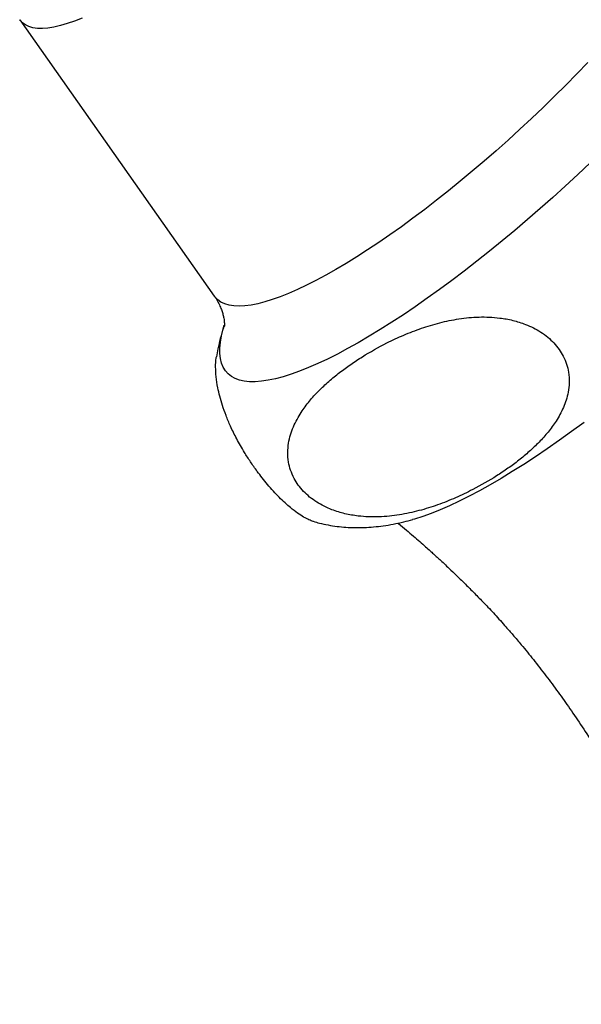
# Model space of a CAD drawing. Units: millimetres. Extents: x 50 to 1004, y 64 to 1435.
# Drawn here: x 238 to 260, y 913 to 952 of the extents above; entities that cross this region are included whole.
import ezdxf

# ---------------------------------------------------------------- set-up
doc = ezdxf.new("R2010")
doc.units = ezdxf.units.MM
doc.header["$LTSCALE"] = 5

msp = doc.modelspace()

# ---------------------------------------------------------------- linework, layer by layer
at = {"color": 7, "linetype": 'Continuous', "lineweight": 25}
msp.add_line((238.152, 951.831), (245.764, 941.03), dxfattribs=at)
at = {"color": 8, "linetype": 'Continuous', "lineweight": 25, "flags": 128}
for points in [[(240.598, 951.89), (240.297, 951.774), (240.012, 951.677), (239.743, 951.6), (239.492, 951.543), (239.258, 951.506), (239.043, 951.49), (238.847, 951.493), (238.67, 951.517), (238.513, 951.562), (238.376, 951.626), (238.26, 951.71), (238.164, 951.814), (238.152, 951.831)], [(260.375, 950.162), (259.95, 949.72), (259.517, 949.279), (259.076, 948.84), (258.629, 948.405), (258.176, 947.973), (257.718, 947.547), (257.256, 947.126), (256.791, 946.712), (256.324, 946.306), (255.856, 945.908), (255.389, 945.519), (254.922, 945.14), (254.457, 944.772), (253.995, 944.415), (253.537, 944.071), (253.084, 943.74), (252.637, 943.423), (252.196, 943.12), (251.763, 942.832), (251.338, 942.56), (250.922, 942.303), (250.517, 942.064), (250.123, 941.841), (249.741, 941.637), (249.372, 941.45), (249.015, 941.282), (248.674, 941.133), (248.347, 941.002), (248.035, 940.891), (247.74, 940.8), (247.462, 940.729), (247.201, 940.677), (246.957, 940.646), (246.733, 940.635), (246.527, 940.644), (246.341, 940.673), (246.174, 940.722), (246.027, 940.791), (245.901, 940.88), (245.796, 940.988), (245.764, 941.03)], [(260.463, 946.238), (259.98, 945.782), (259.493, 945.331), (259.002, 944.886), (258.509, 944.448), (258.014, 944.017), (257.518, 943.595), (257.021, 943.182), (256.526, 942.78), (256.033, 942.388), (255.542, 942.007), (255.055, 941.639), (254.573, 941.283), (254.095, 940.941), (253.625, 940.613), (253.161, 940.3), (252.706, 940.003), (252.259, 939.721), (251.823, 939.456), (251.397, 939.207), (250.982, 938.976), (250.579, 938.763), (250.189, 938.568), (249.813, 938.391), (249.451, 938.234), (249.103, 938.095), (248.772, 937.976), (248.456, 937.877), (248.158, 937.797), (247.877, 937.738), (247.613, 937.698), (247.368, 937.679), (247.142, 937.68), (246.935, 937.701), (246.747, 937.742), (246.58, 937.804), (246.433, 937.885), (246.306, 937.986), (246.2, 938.107), (246.115, 938.247), (246.051, 938.407), (246.008, 938.585), (245.987, 938.782), (245.987, 938.996), (246.008, 939.229), (246.051, 939.479), (246.115, 939.746), (246.155, 939.888)]]:
    msp.add_lwpolyline(points, dxfattribs=at)
at = {"color": 7, "linetype": 'Continuous', "lineweight": 25, "flags": 128}
msp.add_lwpolyline([(260.227, 936.093), (259.743, 935.736), (259.263, 935.393), (258.791, 935.063), (258.325, 934.749), (257.868, 934.45), (257.419, 934.167), (256.981, 933.9), (256.553, 933.651), (256.136, 933.419), (255.731, 933.205), (255.34, 933.009), (254.962, 932.831), (254.598, 932.673), (254.25, 932.534), (253.917, 932.415), (253.6, 932.315), (253.519, 932.292)], dxfattribs=at)
at = {"color": 7, "linetype": 'Continuous', "lineweight": 25}
for points, knots in [([(245.764, 941.03), (245.765, 941.029), (245.815, 940.965), (245.892, 940.831), (245.991, 940.64), (246.06, 940.461), (246.107, 940.302), (246.137, 940.166), (246.153, 940.052), (246.16, 939.963), (246.16, 939.897), (246.159, 939.856), (246.157, 939.839), (246.157, 939.843), (246.157, 939.843)], [0, 0, 0, 0, 0.00162, 0.110643, 0.216335, 0.318197, 0.416488, 0.511933, 0.605447, 0.697968, 0.79038, 0.883257, 0.977278, 1, 1, 1, 1]), ([(246.16, 939.907), (246.147, 939.868), (246.086, 939.692), (246, 939.38), (245.908, 939.001), (245.866, 938.758), (245.848, 938.653)], [0, 0, 0, 0, 0.095416, 0.439203, 0.757754, 1, 1, 1, 1]), ([(249.166, 936.484), (249.109, 936.393), (248.996, 936.21), (248.856, 935.917), (248.742, 935.607), (248.663, 935.275), (248.631, 934.92), (248.656, 934.566), (248.741, 934.222), (248.87, 933.919), (249.044, 933.639), (249.249, 933.393), (249.493, 933.168), (249.765, 932.972), (250.06, 932.806), (250.429, 932.646), (250.877, 932.511), (251.358, 932.428), (251.804, 932.395), (252.213, 932.396), (252.616, 932.424), (253.144, 932.494), (253.779, 932.632), (254.509, 932.86), (255.209, 933.139), (255.986, 933.51), (256.665, 933.9), (257.254, 934.293), (257.681, 934.609), (258.089, 934.949), (258.475, 935.315), (258.829, 935.71), (259.157, 936.157), (259.388, 936.579), (259.532, 936.963), (259.615, 937.285), (259.657, 937.646), (259.636, 938.014), (259.553, 938.365), (259.428, 938.668), (259.257, 938.949), (259.055, 939.198), (258.812, 939.426), (258.541, 939.624), (258.247, 939.792), (257.882, 939.954), (257.439, 940.091), (256.964, 940.175), (256.523, 940.211), (256.12, 940.214), (255.722, 940.189), (255.203, 940.125), (254.578, 939.994), (253.861, 939.777), (253.172, 939.51), (252.393, 939.146), (251.704, 938.759), (251.099, 938.362), (250.66, 938.041), (250.24, 937.698), (249.845, 937.325), (249.477, 936.926), (249.269, 936.631), (249.166, 936.484)], [0, 0, 0, 0, 0.012413, 0.024872, 0.03752, 0.050262, 0.063363, 0.076695, 0.08753, 0.098645, 0.107727, 0.117066, 0.126152, 0.135502, 0.144668, 0.154021, 0.168981, 0.184355, 0.196935, 0.209615, 0.22253, 0.2355, 0.26149, 0.28768, 0.314301, 0.341014, 0.380231, 0.399935, 0.419666, 0.43981, 0.46, 0.480382, 0.500863, 0.524167, 0.535995, 0.547897, 0.56182, 0.576007, 0.586824, 0.597914, 0.607025, 0.616393, 0.625508, 0.634892, 0.644026, 0.653349, 0.668133, 0.683326, 0.695696, 0.708164, 0.720864, 0.733618, 0.759031, 0.78464, 0.810671, 0.836792, 0.876815, 0.896926, 0.917068, 0.93764, 0.95826, 0.979079, 1, 1, 1, 1]), ([(245.817, 938.257), (245.818, 938.378), (245.819, 938.522), (245.846, 938.636), (245.851, 938.653)], [0, 0, 0, 0, 0.847554, 1, 1, 1, 1]), ([(249.635, 932.223), (249.581, 932.24), (249.469, 932.277), (249.265, 932.382), (249.024, 932.536), (248.775, 932.727), (248.531, 932.942), (248.306, 933.159), (248.074, 933.404), (247.851, 933.659), (247.638, 933.92), (247.411, 934.219), (247.174, 934.556), (246.958, 934.893), (246.783, 935.19), (246.639, 935.45), (246.512, 935.7), (246.365, 936.011), (246.216, 936.367), (246.078, 936.756), (245.974, 937.116), (245.889, 937.494), (245.829, 937.883), (245.821, 938.132), (245.817, 938.257)], [0, 0, 0, 0, 0.036909, 0.077255, 0.117176, 0.158233, 0.186917, 0.216377, 0.245087, 0.274724, 0.302168, 0.330233, 0.371473, 0.41387, 0.446963, 0.480321, 0.514315, 0.548461, 0.613282, 0.67861, 0.74504, 0.811703, 0.905677, 1, 1, 1, 1]), ([(249.635, 932.224), (249.716, 932.2), (249.911, 932.143), (250.222, 932.078), (250.569, 932.023), (250.919, 931.99), (251.273, 931.975), (251.634, 931.98), (252.003, 932.004), (252.383, 932.048), (252.778, 932.114), (253.162, 932.196), (253.412, 932.264), (253.528, 932.296)], [0, 0, 0, 0, 0.058322, 0.140257, 0.223624, 0.308883, 0.396604, 0.487493, 0.582416, 0.682427, 0.788768, 0.90282, 1, 1, 1, 1]), ([(252.951, 932.155), (252.958, 932.149), (253.068, 932.06), (253.269, 931.891), (253.547, 931.655), (253.798, 931.437), (254.016, 931.245), (254.192, 931.087), (254.331, 930.961), (254.457, 930.845), (254.597, 930.717), (254.765, 930.56), (254.979, 930.358), (255.244, 930.104), (255.558, 929.797), (255.903, 929.453), (256.211, 929.14), (256.474, 928.866), (256.686, 928.64), (256.902, 928.403), (257.111, 928.171), (257.292, 927.964), (257.515, 927.707), (257.827, 927.338), (258.261, 926.805), (258.74, 926.188), (259.216, 925.548), (259.686, 924.887), (260.165, 924.183), (260.565, 923.567), (260.881, 923.064), (261.098, 922.71), (261.291, 922.389), (261.452, 922.116), (261.582, 921.89), (261.695, 921.694), (261.813, 921.487), (261.956, 921.231), (262.124, 920.926), (262.301, 920.598), (262.498, 920.226), (262.702, 919.833), (262.902, 919.436), (263.077, 919.083), (263.241, 918.744), (263.411, 918.386), (263.628, 917.918), (263.898, 917.32), (264.222, 916.57), (264.571, 915.72), (264.928, 914.798), (265.236, 913.993), (265.414, 913.513), (265.476, 913.345)], [0, 0, 0, 0, 0.001114, 0.017525, 0.032473, 0.046185, 0.058554, 0.068215, 0.075282, 0.081581, 0.089573, 0.099265, 0.110658, 0.127293, 0.146307, 0.167246, 0.190102, 0.202828, 0.216068, 0.229821, 0.243926, 0.255909, 0.264936, 0.287533, 0.321095, 0.357173, 0.392702, 0.428512, 0.466657, 0.50724, 0.52697, 0.546038, 0.562572, 0.576557, 0.587995, 0.596925, 0.606476, 0.619483, 0.63584, 0.652701, 0.668804, 0.69134, 0.711004, 0.727286, 0.743375, 0.760679, 0.779209, 0.810694, 0.846495, 0.886739, 0.931488, 0.97604, 1, 1, 1, 1])]:
    msp.add_open_spline(points, degree=3, knots=knots, dxfattribs=at)

doc.saveas('drawing.dxf')
